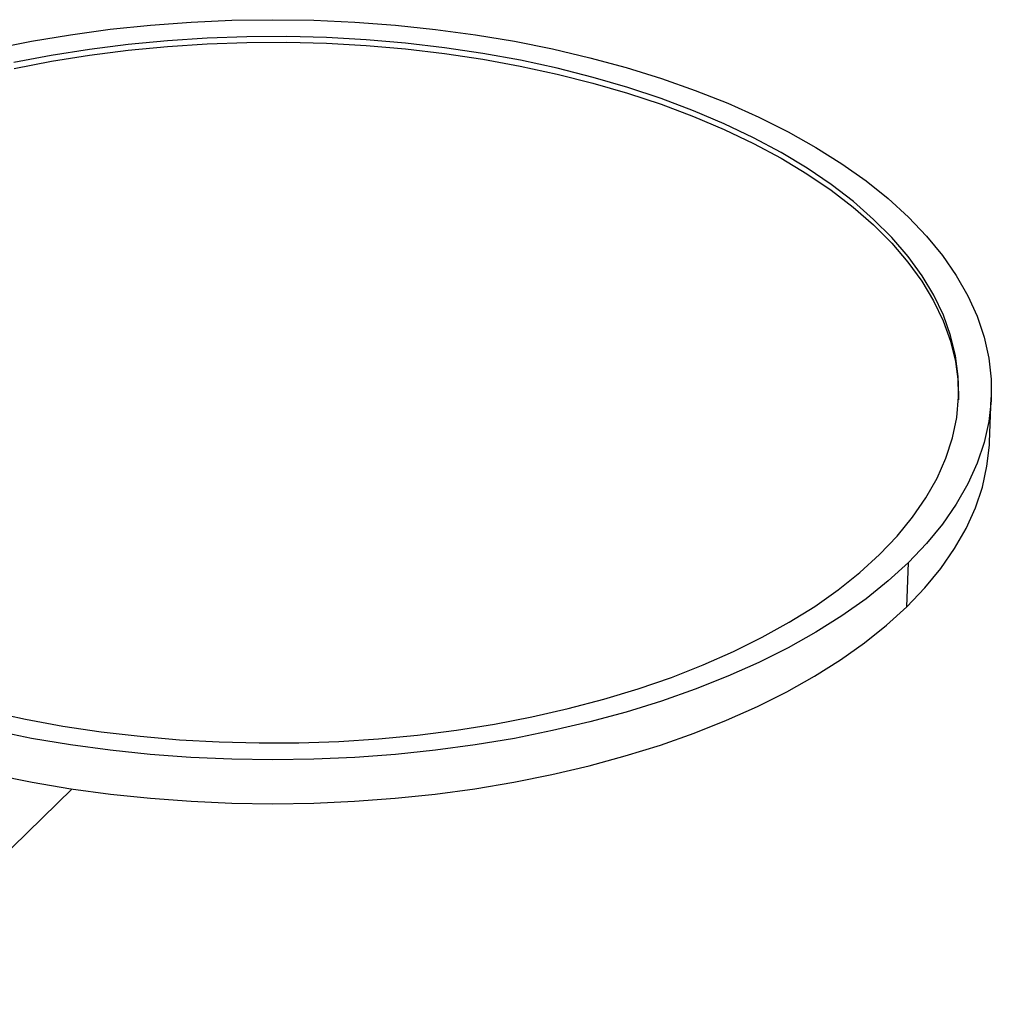
# Paper-space layout '_Trimetric' of a CAD drawing. Units: millimetres. Extents: x -356 to 118, y -422 to 275.
# Drawn here: x -153 to -4, y 124 to 275 of the extents above; entities that cross this region are included whole.
import ezdxf

# ---------------------------------------------------------------- set-up
doc = ezdxf.new("R2010")
doc.units = ezdxf.units.MM

psp = doc.layouts.new('_Trimetric')

# ---------------------------------------------------------------- linework, layer by layer
at = {"color": 7, "linetype": 'Continuous', "lineweight": 25}
for p, q in [((-4.23, 209.91), (-3.95, 216.76)), ((-16.89, 184.72), (-16.64, 191.51)), ((-178.45, 123.88), (-144.67, 156.85))]:
    psp.add_line(p, q, dxfattribs=at)
at = {"color": 7, "linetype": 'Continuous', "lineweight": 25, "flags": 128}
for points in [[(-156.74, 270.14), (-150.89, 271.31), (-144.91, 272.31), (-138.84, 273.14), (-132.68, 273.78), (-126.46, 274.24), (-120.2, 274.51), (-113.92, 274.61), (-107.64, 274.51), (-101.38, 274.24), (-95.17, 273.78), (-89.01, 273.13), (-82.93, 272.31), (-76.96, 271.31), (-71.1, 270.14), (-65.39, 268.79), (-59.83, 267.28), (-54.45, 265.61), (-49.27, 263.79), (-44.29, 261.81), (-39.54, 259.69), (-35.04, 257.44), (-30.79, 255.05), (-26.82, 252.55), (-23.12, 249.93), (-19.73, 247.21), (-16.64, 244.39), (-13.87, 241.49), (-11.42, 238.51), (-9.31, 235.46), (-7.54, 232.35), (-6.12, 229.2), (-5.05, 226.01), (-4.33, 222.8), (-3.97, 219.57), (-3.97, 216.33), (-4.33, 213.1), (-5.05, 209.89), (-6.12, 206.7), (-7.54, 203.55), (-9.31, 200.44), (-11.42, 197.4), (-13.87, 194.42), (-16.64, 191.51)], [(-21.06, 192.71), (-18.37, 195.54), (-16, 198.44), (-13.96, 201.4), (-12.26, 204.42), (-10.91, 207.49), (-9.9, 210.59), (-9.25, 213.72), (-8.95, 216.86), (-9, 220.01), (-9.41, 223.15), (-10.18, 226.27), (-11.29, 229.36), (-12.75, 232.42), (-14.56, 235.42), (-16.7, 238.37), (-19.17, 241.25), (-21.96, 244.04), (-25.06, 246.75), (-28.46, 249.37), (-32.15, 251.87), (-36.12, 254.26), (-40.35, 256.53), (-44.83, 258.67), (-49.54, 260.67), (-54.47, 262.53), (-59.61, 264.23), (-64.92, 265.78), (-70.41, 267.17), (-76.04, 268.39), (-81.79, 269.44), (-87.66, 270.31), (-93.62, 271.01), (-99.64, 271.53), (-105.71, 271.87), (-111.81, 272.02), (-117.92, 271.99), (-124.01, 271.78), (-130.07, 271.39), (-136.08, 270.81), (-142.01, 270.06), (-147.85, 269.13), (-153.57, 268.03)], [(-153.55, 267.16), (-147.83, 268.26), (-142, 269.19), (-136.07, 269.94), (-130.07, 270.51), (-124.01, 270.91), (-117.92, 271.12), (-111.81, 271.15), (-105.72, 270.99), (-99.64, 270.65), (-93.62, 270.14), (-87.67, 269.44), (-81.8, 268.56), (-76.05, 267.51), (-70.42, 266.29), (-64.94, 264.91), (-59.62, 263.36), (-54.49, 261.66), (-49.56, 259.8), (-44.85, 257.8), (-40.37, 255.66), (-36.14, 253.4), (-32.18, 251), (-28.49, 248.5), (-25.09, 245.89), (-21.99, 243.18), (-19.2, 240.38), (-16.73, 237.5), (-14.59, 234.56), (-12.79, 231.56), (-11.32, 228.5), (-10.21, 225.41), (-9.45, 222.29), (-9.04, 219.15), (-8.97, 216.39)], [(-16.89, 184.72), (-14.12, 187.62), (-11.68, 190.59), (-9.58, 193.63), (-7.81, 196.73), (-6.39, 199.87), (-5.32, 203.05), (-4.61, 206.26), (-4.25, 209.48), (-4.23, 209.91)], [(-157.45, 168.74), (-151.82, 167.52), (-146.06, 166.47), (-140.19, 165.59), (-134.24, 164.9), (-128.21, 164.38), (-122.14, 164.04), (-116.04, 163.88), (-109.93, 163.91), (-103.84, 164.12), (-97.78, 164.52), (-91.77, 165.09), (-85.84, 165.84), (-80.01, 166.77), (-74.29, 167.88), (-68.7, 169.15), (-63.27, 170.58), (-58.01, 172.18), (-52.93, 173.93), (-48.07, 175.83), (-43.42, 177.88), (-39.02, 180.06), (-34.87, 182.36), (-30.98, 184.79), (-27.38, 187.33), (-24.07, 189.98), (-21.06, 192.71)], [(-16.64, 191.51), (-19.73, 188.7), (-23.13, 185.97), (-26.82, 183.36), (-30.8, 180.85), (-35.04, 178.47), (-39.55, 176.21), (-44.3, 174.09), (-49.27, 172.12), (-54.46, 170.29), (-59.84, 168.62), (-65.4, 167.11), (-71.11, 165.77), (-76.96, 164.59), (-82.94, 163.59), (-89.02, 162.77), (-95.17, 162.13), (-101.39, 161.67), (-107.65, 161.39), (-113.93, 161.3), (-120.21, 161.39), (-126.47, 161.67), (-132.69, 162.13), (-138.84, 162.77), (-144.92, 163.59), (-150.9, 164.59), (-156.75, 165.77)], [(-156.64, 159.04), (-150.8, 157.87), (-144.84, 156.87), (-138.78, 156.05), (-132.64, 155.41), (-126.44, 154.95), (-120.19, 154.68), (-113.93, 154.59), (-107.67, 154.68), (-101.42, 154.95), (-95.22, 155.41), (-89.08, 156.05), (-83.02, 156.87), (-77.06, 157.87), (-71.22, 159.04), (-65.52, 160.38), (-59.98, 161.89), (-54.61, 163.56), (-49.44, 165.38), (-44.47, 167.35), (-39.74, 169.46), (-35.24, 171.71), (-31.01, 174.09), (-27.04, 176.59), (-23.36, 179.2), (-19.97, 181.91), (-16.89, 184.72)]]:
    psp.add_lwpolyline(points, dxfattribs=at)

doc.saveas('drawing.dxf')
